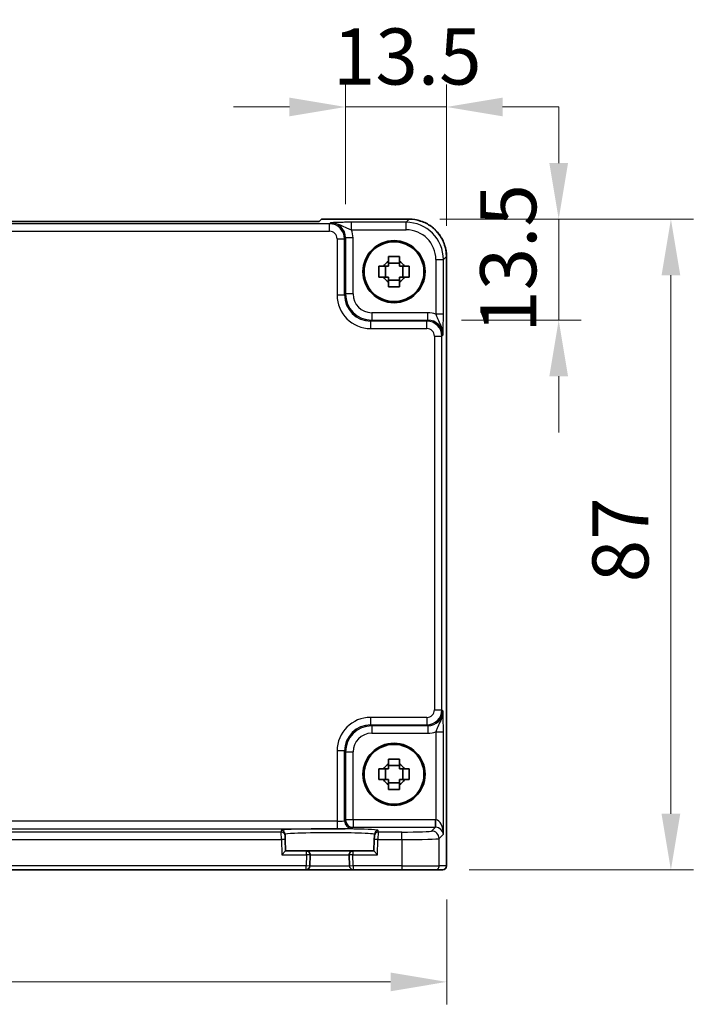
# Model space of a CAD drawing. Units: millimetres. Extents: x 36 to 4172, y 20 to 863.
# Drawn here: x 1552 to 1642, y 327 to 459 of the extents above; entities that cross this region are included whole.
import ezdxf

# ---------------------------------------------------------------- set-up
doc = ezdxf.new("R2010")
doc.units = ezdxf.units.MM
doc.header["$LTSCALE"] = 2.5
doc.layers.get('Defpoints').update_dxf_attribs({"lineweight": 25})
for name, color, linetype, lineweight in [('Dimension (ISO)', 7, 'Continuous', 18), ('Dimension (ISO) @ 1', 7, 'Continuous', 18), ('Visible (ISO)', 7, 'Continuous', 35), ('Visible Narrow (ISO)', 7, 'Continuous', 25)]:
    doc.layers.add(name, color=color, linetype=linetype, lineweight=lineweight)
doc.styles.add('Note Text (TK)', font='txt')
doc.dimstyles.new('Default - Method 1b (TK)', dxfattribs={"dimscale": 2.5, "dimtxt": 2.5, "dimasz": 2.5, "dimexe": 1, "dimexo": 1.5, "dimgap": 1, "dimtad": 1, "dimtoh": 1, "dimrnd": 1e-08, "dimdsep": 46, "dimtxsty": 'Note Text (TK)', "dimcen": 0.09, "dimdle": 5, "dimclrd": 100, "dimclre": 100, "dimclrt": 7, "dimadec": 1, "dimazin": 1, "dimtfac": 1, "dimtmove": 0, "dimatfit": 3, "dimfxl": 0, "dimtolj": 1, "dimlwd": -1, "dimlwe": -1, "dimarcsym": 0})

# ---------------------------------------------------------------- blocks, each defined once
blk = doc.blocks.new('*D58')
at = {"layer": 'Defpoints', "color": 0, "transparency": 16777216}
for p in [(1609.03, 447.18), (1595.53, 429.7), (1609.03, 426.77)]:
    blk.add_point(p, dxfattribs=at)
at = {"layer": 'Dimension (ISO)', "color": 100, "transparency": 16777216}
for p, q in [((1595.53, 434.2), (1595.53, 450.18)), ((1609.03, 431.27), (1609.03, 450.18)), ((1588.03, 447.18), (1580.53, 447.18)), ((1595.53, 447.18), (1609.03, 447.18)), ((1616.53, 447.18), (1624.03, 447.18))]:
    blk.add_line(p, q, dxfattribs=at)
for points in [[(1588.03, 448.43), (1588.03, 445.93), (1595.53, 447.18)], [(1616.53, 448.43), (1616.53, 445.93), (1609.03, 447.18)]]:
    blk.add_solid(points, dxfattribs=at)
at = {"layer": 'Dimension (ISO)', "color": 7, "transparency": 16777216, "insert": (1593.84, 453.93), "char_height": 7.5, "attachment_point": 4, "style": 'Note Text (TK)'}
blk.add_mtext('\\A1;13.5', dxfattribs=at)
blk = doc.blocks.new('*D59')
at = {"layer": 'Defpoints', "color": 0, "transparency": 16777216}
for p in [(1603.62, 432.18), (1624.03, 432.18), (1606.55, 418.68)]:
    blk.add_point(p, dxfattribs=at)
at = {"layer": 'Dimension (ISO)', "color": 100, "transparency": 16777216}
for p, q in [((1624.03, 439.68), (1624.03, 447.18)), ((1608.12, 432.18), (1627.03, 432.18)), ((1624.03, 418.68), (1624.03, 432.18)), ((1611.05, 418.68), (1627.03, 418.68)), ((1624.03, 411.18), (1624.03, 403.68))]:
    blk.add_line(p, q, dxfattribs=at)
for points in [[(1622.78, 439.68), (1625.28, 439.68), (1624.03, 432.18)], [(1622.78, 411.18), (1625.28, 411.18), (1624.03, 418.68)]]:
    blk.add_solid(points, dxfattribs=at)
at = {"layer": 'Dimension (ISO)', "color": 7, "transparency": 16777216, "insert": (1617.28, 416.99), "char_height": 7.5, "attachment_point": 4, "rotation": 90, "style": 'Note Text (TK)'}
blk.add_mtext('\\A1;13.5', dxfattribs=at)
blk = doc.blocks.new('*D60')
at = {"layer": 'Defpoints', "color": 0, "transparency": 16777216}
for p in [(1603.62, 432.18), (1607.54, 345.18), (1639.03, 345.18)]:
    blk.add_point(p, dxfattribs=at)
at = {"layer": 'Dimension (ISO)', "color": 100, "transparency": 16777216}
for p, q in [((1608.12, 432.18), (1642.03, 432.18)), ((1639.03, 424.68), (1639.03, 352.68)), ((1612.04, 345.18), (1642.03, 345.18))]:
    blk.add_line(p, q, dxfattribs=at)
for points in [[(1637.78, 424.68), (1640.28, 424.68), (1639.03, 432.18)], [(1637.78, 352.68), (1640.28, 352.68), (1639.03, 345.18)]]:
    blk.add_solid(points, dxfattribs=at)
at = {"layer": 'Dimension (ISO)', "color": 7, "transparency": 16777216, "insert": (1632.28, 383.63), "char_height": 7.5, "attachment_point": 4, "rotation": 90, "style": 'Note Text (TK)'}
blk.add_mtext('\\A1;87', dxfattribs=at)
blk = doc.blocks.new('*D61')
at = {"layer": 'Defpoints', "color": 0, "transparency": 16777216}
for p in [(1452.76, 345.71), (1609.06, 345.71), (1609.06, 330.21)]:
    blk.add_point(p, dxfattribs=at)
at = {"layer": 'Dimension (ISO)', "color": 100, "transparency": 16777216}
for p, q in [((1452.76, 341.21), (1452.76, 327.21)), ((1609.06, 341.21), (1609.06, 327.21)), ((1460.26, 330.21), (1601.56, 330.21))]:
    blk.add_line(p, q, dxfattribs=at)
for points in [[(1460.26, 331.46), (1460.26, 328.96), (1452.76, 330.21)], [(1601.56, 331.46), (1601.56, 328.96), (1609.06, 330.21)]]:
    blk.add_solid(points, dxfattribs=at)
at = {"layer": 'Dimension (ISO)', "color": 7, "transparency": 16777216, "insert": (1519.75, 336.96), "char_height": 7.5, "attachment_point": 4, "style": 'Note Text (TK)'}
blk.add_mtext('\\A1;156.3', dxfattribs=at)

msp = doc.modelspace()

# ---------------------------------------------------------------- linework, layer by layer
at = {"layer": 'Visible (ISO)'}
for p, q in [((1592.0201, 431.8727), (1469.8045, 431.8727)), ((1592.3262, 432.1788), (1592.0201, 431.8727)), ((1592.3262, 432.1788), (1592.3268, 432.1794)), ((1592.3268, 432.1794), (1604.0292, 432.1794)), ((1609.0268, 427.1818), (1609.0268, 345.7149)), ((1600.8555, 424.4483), (1600.8555, 425.8816)), ((1602.729, 426.3217), (1601.2956, 426.3217)), ((1603.1691, 424.4483), (1603.1691, 425.8816)), ((1601.2956, 424.0082), (1602.729, 424.0082)), ((1600.8555, 357.2483), (1600.8555, 358.6816)), ((1602.729, 359.1217), (1601.2956, 359.1217)), ((1603.1691, 357.2483), (1603.1691, 358.6816)), ((1601.2956, 356.8082), (1602.729, 356.8082)), ((1587.4426, 349.7566), (1587.4371, 349.9668)), ((1587.4426, 349.7566), (1587.4557, 349.2569)), ((1587.4961, 347.7149), (1587.4557, 349.2569)), ((1599.3689, 349.2569), (1599.3285, 347.7149)), ((1599.3689, 349.2569), (1599.382, 349.7566)), ((1599.3875, 349.9668), (1599.382, 349.7566)), ((1587.009, 347.2149), (1587.4961, 347.7149)), ((1590.299, 347.7149), (1587.4961, 347.7149)), ((1596.5256, 347.7149), (1590.299, 347.7149)), ((1599.3285, 347.7149), (1596.5256, 347.7149)), ((1599.3285, 347.7149), (1599.8156, 347.2149)), ((1590.7596, 345.7018), (1590.7989, 347.2018)), ((1596.0257, 347.2018), (1596.065, 345.7018)), ((1471.5649, 345.2149), (1590.2598, 345.2149)), ((1590.2598, 345.2149), (1596.5649, 345.2149)), ((1596.5649, 345.2149), (1603.0466, 345.2149)), ((1607.5438, 345.2149), (1603.0466, 345.2149)), ((1607.5438, 345.2149), (1608.5265, 345.2149)), ((1608.5268, 345.2149), (1608.5265, 345.2149))]:
    msp.add_line(p, q, dxfattribs=at)
for centre, radius in [((1602.0123, 425.1649), 4.15), ((1602.0123, 425.1649), 4.0013), ((1602.0123, 357.9649), 4.15), ((1602.0123, 357.9649), 4.0013)]:
    msp.add_circle(centre, radius, dxfattribs=at)
for centre, radius, start, end in [((1602.0123, 425.1649), 1.5655, 117.245031, 152.754969), ((1602.0123, 425.1649), 1.5655, 27.245031, 62.754969), ((1602.0123, 425.1649), 1.5655, 207.245031, 242.754969), ((1602.0123, 425.1649), 1.5655, 297.245031, 332.754969), ((1602.0123, 357.9649), 1.5655, 117.245031, 152.754969), ((1602.0123, 357.9649), 1.5655, 27.245031, 62.754969), ((1602.0123, 357.9649), 1.5655, 207.245031, 242.754969), ((1602.0123, 357.9649), 1.5655, 297.245031, 332.754969), ((1590.299, 347.2149), 0.5, 358.5, 90), ((1596.5256, 347.2149), 0.5, 90, 181.5), ((1590.2598, 345.7149), 0.5, 270, 358.5), ((1596.5649, 345.7149), 0.5, 181.5, 270), ((1608.5268, 345.7149), 0.5, 270, 0)]:
    msp.add_arc(centre, radius, start, end, dxfattribs=at)
for points, knots in [([(1609.0268, 427.1818), (1609.0268, 427.7053), (1608.944, 428.2286), (1608.6206, 429.2242), (1608.3802, 429.6962), (1607.765, 430.543), (1607.3904, 430.9176), (1606.5436, 431.5328), (1606.0715, 431.7732), (1605.076, 432.0966), (1604.5527, 432.1794), (1604.0292, 432.1794)], [-0.78478918, -0.78478918, -0.78478918, -0.78478918, -0.47087351, -0.47087351, -0.15695784, -0.15695784, 0.15695784, 0.15695784, 0.47087351, 0.47087351, 0.78478918, 0.78478918, 0.78478918, 0.78478918]), ([(1601.2956, 427.1756), (1601.5424, 427.1829), (1601.786, 427.1863), (1602.2387, 427.1863), (1602.4822, 427.1829), (1602.729, 427.1756)], [4.331071921, 4.331071921, 4.331071921, 4.331071921, 4.398975087, 4.398975087, 4.466878254, 4.466878254, 4.466878254, 4.466878254]), ([(1601.2956, 426.5567), (1601.2956, 426.6077), (1601.2956, 426.6588), (1601.2956, 426.8647), (1601.2956, 427.02), (1601.2956, 427.1756)], [4.8174915459, 4.8174915459, 4.8174915459, 4.8174915459, 4.8321692807, 4.8321692807, 4.8765667973, 4.8765667973, 4.8765667973, 4.8765667973]), ([(1602.729, 427.1756), (1602.729, 427.02), (1602.729, 426.8647), (1602.729, 426.6588), (1602.729, 426.6077), (1602.729, 426.5567)], [4.4863158772, 4.4863158772, 4.4863158772, 4.4863158772, 4.5307133937, 4.5307133937, 4.5453911286, 4.5453911286, 4.5453911286, 4.5453911286]), ([(1600.0016, 424.4483), (1599.9943, 424.6951), (1599.9909, 424.9386), (1599.9909, 425.3913), (1599.9943, 425.6348), (1600.0016, 425.8816)], [4.331071921, 4.331071921, 4.331071921, 4.331071921, 4.398975087, 4.398975087, 4.466878254, 4.466878254, 4.466878254, 4.466878254]), ([(1600.0016, 425.8816), (1600.1573, 425.8816), (1600.3126, 425.8816), (1600.5184, 425.8816), (1600.5695, 425.8816), (1600.6205, 425.8816)], [4.4863158772, 4.4863158772, 4.4863158772, 4.4863158772, 4.5307133937, 4.5307133937, 4.5453911286, 4.5453911286, 4.5453911286, 4.5453911286]), ([(1603.4041, 425.8816), (1603.4551, 425.8816), (1603.5062, 425.8816), (1603.712, 425.8816), (1603.8674, 425.8816), (1604.023, 425.8816)], [4.8174915459, 4.8174915459, 4.8174915459, 4.8174915459, 4.8321692807, 4.8321692807, 4.8765667973, 4.8765667973, 4.8765667973, 4.8765667973]), ([(1604.023, 425.8816), (1604.0303, 425.6348), (1604.0337, 425.3913), (1604.0337, 424.9386), (1604.0303, 424.6951), (1604.023, 424.4483)], [4.331071921, 4.331071921, 4.331071921, 4.331071921, 4.398975087, 4.398975087, 4.466878254, 4.466878254, 4.466878254, 4.466878254]), ([(1600.6205, 424.4483), (1600.5695, 424.4483), (1600.5184, 424.4483), (1600.3126, 424.4483), (1600.1573, 424.4483), (1600.0016, 424.4483)], [4.8174915459, 4.8174915459, 4.8174915459, 4.8174915459, 4.8321692807, 4.8321692807, 4.8765667973, 4.8765667973, 4.8765667973, 4.8765667973]), ([(1604.023, 424.4483), (1603.8674, 424.4483), (1603.712, 424.4483), (1603.5062, 424.4483), (1603.4551, 424.4483), (1603.4041, 424.4483)], [4.4863158772, 4.4863158772, 4.4863158772, 4.4863158772, 4.5307133937, 4.5307133937, 4.5453911286, 4.5453911286, 4.5453911286, 4.5453911286]), ([(1601.2956, 423.1543), (1601.2956, 423.3099), (1601.2956, 423.4652), (1601.2956, 423.6711), (1601.2956, 423.7221), (1601.2956, 423.7731)], [4.4863158772, 4.4863158772, 4.4863158772, 4.4863158772, 4.5307133937, 4.5307133937, 4.5453911286, 4.5453911286, 4.5453911286, 4.5453911286]), ([(1602.729, 423.1543), (1602.4822, 423.1469), (1602.2387, 423.1435), (1601.786, 423.1435), (1601.5424, 423.1469), (1601.2956, 423.1543)], [4.331071921, 4.331071921, 4.331071921, 4.331071921, 4.398975087, 4.398975087, 4.466878254, 4.466878254, 4.466878254, 4.466878254]), ([(1602.729, 423.7731), (1602.729, 423.7221), (1602.729, 423.6711), (1602.729, 423.4652), (1602.729, 423.3099), (1602.729, 423.1543)], [4.8174915459, 4.8174915459, 4.8174915459, 4.8174915459, 4.8321692807, 4.8321692807, 4.8765667973, 4.8765667973, 4.8765667973, 4.8765667973]), ([(1601.2956, 359.9756), (1601.5424, 359.9829), (1601.786, 359.9863), (1602.2387, 359.9863), (1602.4822, 359.9829), (1602.729, 359.9756)], [4.331071921, 4.331071921, 4.331071921, 4.331071921, 4.398975087, 4.398975087, 4.466878254, 4.466878254, 4.466878254, 4.466878254]), ([(1601.2956, 359.3567), (1601.2956, 359.4077), (1601.2956, 359.4588), (1601.2956, 359.6647), (1601.2956, 359.82), (1601.2956, 359.9756)], [4.8174915459, 4.8174915459, 4.8174915459, 4.8174915459, 4.8321692807, 4.8321692807, 4.8765667973, 4.8765667973, 4.8765667973, 4.8765667973]), ([(1602.729, 359.9756), (1602.729, 359.82), (1602.729, 359.6647), (1602.729, 359.4588), (1602.729, 359.4077), (1602.729, 359.3567)], [4.4863158772, 4.4863158772, 4.4863158772, 4.4863158772, 4.5307133937, 4.5307133937, 4.5453911286, 4.5453911286, 4.5453911286, 4.5453911286]), ([(1600.0016, 357.2483), (1599.9943, 357.4951), (1599.9909, 357.7386), (1599.9909, 358.1913), (1599.9943, 358.4348), (1600.0016, 358.6816)], [4.331071921, 4.331071921, 4.331071921, 4.331071921, 4.398975087, 4.398975087, 4.466878254, 4.466878254, 4.466878254, 4.466878254]), ([(1600.0016, 358.6816), (1600.1573, 358.6816), (1600.3126, 358.6816), (1600.5184, 358.6816), (1600.5695, 358.6816), (1600.6205, 358.6816)], [4.4863158772, 4.4863158772, 4.4863158772, 4.4863158772, 4.5307133937, 4.5307133937, 4.5453911286, 4.5453911286, 4.5453911286, 4.5453911286]), ([(1603.4041, 358.6816), (1603.4551, 358.6816), (1603.5062, 358.6816), (1603.712, 358.6816), (1603.8674, 358.6816), (1604.023, 358.6816)], [4.8174915459, 4.8174915459, 4.8174915459, 4.8174915459, 4.8321692807, 4.8321692807, 4.8765667973, 4.8765667973, 4.8765667973, 4.8765667973]), ([(1604.023, 358.6816), (1604.0303, 358.4348), (1604.0337, 358.1913), (1604.0337, 357.7386), (1604.0303, 357.4951), (1604.023, 357.2483)], [4.331071921, 4.331071921, 4.331071921, 4.331071921, 4.398975087, 4.398975087, 4.466878254, 4.466878254, 4.466878254, 4.466878254]), ([(1600.6205, 357.2483), (1600.5695, 357.2483), (1600.5184, 357.2483), (1600.3126, 357.2483), (1600.1573, 357.2483), (1600.0016, 357.2483)], [4.8174915459, 4.8174915459, 4.8174915459, 4.8174915459, 4.8321692807, 4.8321692807, 4.8765667973, 4.8765667973, 4.8765667973, 4.8765667973]), ([(1604.023, 357.2483), (1603.8674, 357.2483), (1603.712, 357.2483), (1603.5062, 357.2483), (1603.4551, 357.2483), (1603.4041, 357.2483)], [4.4863158772, 4.4863158772, 4.4863158772, 4.4863158772, 4.5307133937, 4.5307133937, 4.5453911286, 4.5453911286, 4.5453911286, 4.5453911286]), ([(1601.2956, 355.9543), (1601.2956, 356.1099), (1601.2956, 356.2652), (1601.2956, 356.4711), (1601.2956, 356.5221), (1601.2956, 356.5731)], [4.4863158772, 4.4863158772, 4.4863158772, 4.4863158772, 4.5307133937, 4.5307133937, 4.5453911286, 4.5453911286, 4.5453911286, 4.5453911286]), ([(1602.729, 355.9543), (1602.4822, 355.9469), (1602.2387, 355.9435), (1601.786, 355.9435), (1601.5424, 355.9469), (1601.2956, 355.9543)], [4.331071921, 4.331071921, 4.331071921, 4.331071921, 4.398975087, 4.398975087, 4.466878254, 4.466878254, 4.466878254, 4.466878254]), ([(1602.729, 356.5731), (1602.729, 356.5221), (1602.729, 356.4711), (1602.729, 356.2652), (1602.729, 356.1099), (1602.729, 355.9543)], [4.8174915459, 4.8174915459, 4.8174915459, 4.8174915459, 4.8321692807, 4.8321692807, 4.8765667973, 4.8765667973, 4.8765667973, 4.8765667973])]:
    msp.add_open_spline(points, degree=3, knots=knots, dxfattribs=at)
for points, weights in [([(1601.2956, 426.5567), (1601.2956, 426.1469), (1601.2956, 425.8816)], [1.03074466748, 1.22656475141, 1.35956394726]), ([(1602.729, 425.8816), (1602.729, 426.1469), (1602.729, 426.5567)], [1.35956394726, 1.22656475141, 1.03074466748]), ([(1601.2956, 425.8816), (1601.0303, 425.8816), (1600.6205, 425.8816)], [1.35956394726, 1.22656475141, 1.03074466748]), ([(1603.4041, 425.8816), (1602.9943, 425.8816), (1602.729, 425.8816)], [1.03074466748, 1.22656475141, 1.35956394726]), ([(1600.6205, 424.4483), (1601.0303, 424.4483), (1601.2956, 424.4483)], [1.03074466748, 1.22656475141, 1.35956394726]), ([(1601.2956, 424.4483), (1601.2956, 424.1829), (1601.2956, 423.7731)], [1.35956394726, 1.22656475141, 1.03074466748]), ([(1602.729, 423.7731), (1602.729, 424.1829), (1602.729, 424.4483)], [1.03074466748, 1.22656475141, 1.35956394726]), ([(1602.729, 424.4483), (1602.9943, 424.4483), (1603.4041, 424.4483)], [1.35956394726, 1.22656475141, 1.03074466748]), ([(1601.2956, 358.6816), (1601.0303, 358.6816), (1600.6205, 358.6816)], [1.35956394726, 1.22656475141, 1.03074466748]), ([(1601.2956, 359.3567), (1601.2956, 358.9469), (1601.2956, 358.6816)], [1.03074466748, 1.22656475141, 1.35956394726]), ([(1602.729, 358.6816), (1602.729, 358.9469), (1602.729, 359.3567)], [1.35956394726, 1.22656475141, 1.03074466748]), ([(1603.4041, 358.6816), (1602.9943, 358.6816), (1602.729, 358.6816)], [1.03074466748, 1.22656475141, 1.35956394726]), ([(1600.6205, 357.2483), (1601.0303, 357.2483), (1601.2956, 357.2483)], [1.03074466748, 1.22656475141, 1.35956394726]), ([(1601.2956, 357.2483), (1601.2956, 356.9829), (1601.2956, 356.5731)], [1.35956394726, 1.22656475141, 1.03074466748]), ([(1602.729, 356.5731), (1602.729, 356.9829), (1602.729, 357.2483)], [1.03074466748, 1.22656475141, 1.35956394726]), ([(1602.729, 357.2483), (1602.9943, 357.2483), (1603.4041, 357.2483)], [1.35956394726, 1.22656475141, 1.03074466748])]:
    msp.add_rational_spline(points, weights, degree=2, dxfattribs=at)
at = {"layer": 'Visible Narrow (ISO)'}
for p, q in [((1592.3262, 432.1788), (1604.0292, 432.1788)), ((1603.6172, 431.7667), (1596.332, 431.7667)), ((1596.332, 430.7673), (1596.332, 431.7667)), ((1604.0292, 432.1788), (1603.6172, 431.7667)), ((1603.6172, 430.7673), (1603.6172, 431.7667)), ((1604.0292, 432.1788), (1604.0292, 432.1794)), ((1593.3982, 431.5677), (1468.4264, 431.5677)), ((1468.4264, 430.5683), (1593.3982, 430.5683)), ((1593.5298, 431.6993), (1593.3982, 431.5677)), ((1593.3982, 430.5683), (1593.3982, 431.5677)), ((1596.332, 430.7673), (1603.6172, 430.7673)), ((1594.3976, 429.5689), (1595.397, 429.5689)), ((1594.3976, 429.5689), (1594.3976, 422.0474)), ((1595.397, 429.5689), (1595.5286, 429.7005)), ((1595.397, 422.0474), (1595.397, 429.5689)), ((1595.5286, 429.7005), (1595.5286, 422.1791)), ((1596.528, 429.7005), (1595.5286, 429.7005)), ((1596.528, 422.1791), (1596.528, 429.7005)), ((1607.6147, 426.7698), (1608.6141, 426.7698)), ((1607.6147, 426.7698), (1607.6147, 419.4846)), ((1608.6141, 426.7698), (1609.0262, 427.1818)), ((1608.6141, 419.4846), (1608.6141, 426.7698)), ((1609.0262, 427.1818), (1609.0268, 427.1818)), ((1609.0262, 427.1818), (1609.0262, 345.7149)), ((1594.3976, 422.0474), (1595.397, 422.0474)), ((1595.5286, 422.1791), (1595.397, 422.0474)), ((1596.528, 422.1791), (1595.5286, 422.1791)), ((1598.8948, 418.5496), (1599.0265, 418.6812)), ((1599.0265, 419.6806), (1599.0265, 418.6812)), ((1606.5479, 419.6806), (1599.0265, 419.6806)), ((1599.0265, 418.6812), (1606.5479, 418.6812)), ((1606.5479, 418.6812), (1606.4163, 418.5496)), ((1606.5479, 418.6812), (1606.5479, 419.6806)), ((1608.6141, 419.4846), (1607.6147, 419.4846)), ((1598.8948, 417.5502), (1598.8948, 418.5496)), ((1606.4163, 418.5496), (1598.8948, 418.5496)), ((1598.8948, 417.5502), (1606.4163, 417.5502)), ((1606.4163, 417.5502), (1606.4163, 418.5496)), ((1607.4157, 416.5508), (1608.4151, 416.5508)), ((1607.4157, 416.5508), (1607.4157, 366.5791)), ((1608.4151, 416.5508), (1608.5467, 416.6824)), ((1608.4151, 366.5791), (1608.4151, 416.5508)), ((1607.4157, 366.5791), (1608.4151, 366.5791)), ((1608.5467, 366.4474), (1608.4151, 366.5791)), ((1598.8948, 364.5803), (1598.8948, 365.5797)), ((1606.4163, 365.5797), (1598.8948, 365.5797)), ((1606.4163, 365.5797), (1606.4163, 364.5803)), ((1599.0265, 364.4486), (1598.8948, 364.5803)), ((1598.8948, 364.5803), (1606.4163, 364.5803)), ((1606.5479, 364.4486), (1599.0265, 364.4486)), ((1599.0265, 364.4486), (1599.0265, 363.4492)), ((1599.0265, 363.4492), (1606.5479, 363.4492)), ((1606.4163, 364.5803), (1606.5479, 364.4486)), ((1606.5479, 364.4486), (1606.5479, 363.4492)), ((1607.6147, 363.6453), (1608.6141, 363.6453)), ((1607.6147, 363.6453), (1607.6147, 351.8795)), ((1608.6141, 349.9492), (1608.6141, 363.6453)), ((1595.397, 361.0824), (1594.3976, 361.0824)), ((1594.3976, 361.0824), (1594.3976, 351.6816)), ((1595.397, 361.0824), (1595.5286, 360.9508)), ((1595.397, 351.749), (1595.397, 361.0824)), ((1595.5286, 360.9508), (1595.5286, 351.8806)), ((1595.5286, 360.9508), (1596.528, 360.9508)), ((1596.528, 351.8806), (1596.528, 360.9508)), ((1594.3976, 351.6816), (1467.427, 351.6816)), ((1594.3976, 351.6816), (1594.3976, 350.6822)), ((1595.5286, 351.8806), (1595.397, 351.749)), ((1596.528, 351.8806), (1595.5286, 351.8806)), ((1596.528, 351.8806), (1596.528, 350.8812)), ((1607.5473, 351.8806), (1596.528, 351.8806)), ((1607.5473, 350.8812), (1607.5473, 351.8806)), ((1607.5811, 350.8807), (1607.6147, 351.8795)), ((1467.427, 350.6822), (1594.3976, 350.6822)), ((1586.9428, 350.2432), (1474.8818, 350.2432)), ((1586.9373, 350.4534), (1586.9428, 350.2432)), ((1586.9559, 349.2438), (1586.9428, 350.2432)), ((1596.3964, 350.7496), (1596.528, 350.8812)), ((1596.528, 350.8812), (1607.5473, 350.8812)), ((1599.8818, 350.2432), (1599.8687, 349.2438)), ((1599.8818, 350.2432), (1599.8873, 350.4534)), ((1603.0466, 350.2432), (1599.8818, 350.2432)), ((1603.0466, 349.2438), (1603.0466, 350.2432)), ((1607.5473, 350.8812), (1607.0441, 350.378)), ((1474.8687, 349.2438), (1586.9559, 349.2438)), ((1587.4557, 349.2569), (1586.9559, 349.2438)), ((1586.9559, 349.2438), (1587.009, 347.2149)), ((1599.8687, 349.2438), (1599.3689, 349.2569)), ((1599.8156, 347.2149), (1599.8687, 349.2438)), ((1599.8687, 349.2438), (1603.0466, 349.2438)), ((1603.0466, 349.2438), (1603.0466, 345.7149)), ((1608.0435, 349.3786), (1608.6141, 349.9492)), ((1608.0435, 345.7149), (1608.0435, 349.3786)), ((1590.299, 347.2149), (1590.299, 347.7149)), ((1596.5256, 347.7149), (1596.5256, 347.2149)), ((1587.009, 347.2149), (1590.299, 347.2149)), ((1590.299, 347.2149), (1590.2598, 345.7149)), ((1590.7989, 347.2018), (1590.299, 347.2149)), ((1590.7989, 347.2018), (1596.0257, 347.2018)), ((1596.5256, 347.2149), (1596.0257, 347.2018)), ((1596.5256, 347.2149), (1599.8156, 347.2149)), ((1596.5649, 345.7149), (1596.5256, 347.2149)), ((1590.2598, 345.7149), (1471.5649, 345.7149)), ((1590.7596, 345.7018), (1590.2598, 345.7149)), ((1590.2598, 345.2149), (1590.2598, 345.7149)), ((1596.065, 345.7018), (1590.7596, 345.7018)), ((1596.5649, 345.7149), (1596.065, 345.7018)), ((1603.0466, 345.7149), (1596.5649, 345.7149)), ((1596.5649, 345.7149), (1596.5649, 345.2149)), ((1603.0466, 345.7149), (1603.0466, 345.2149)), ((1603.0466, 345.7149), (1608.0435, 345.7149)), ((1609.0262, 345.7149), (1608.0435, 345.7149)), ((1609.0262, 345.7149), (1609.0268, 345.7149))]:
    msp.add_line(p, q, dxfattribs=at)
for centre, major_axis, ratio, start_param, end_param in [((1603.6123, 426.7649), (3.5381, 3.5381), 0.99926901, 5.49839613, 7.06797448), ((1604.0243, 427.177), (3.5381, 3.5381), 0.99926901, 5.49839613, 7.06797448), ((1593.397, 429.5677), (1.4142, 1.4142), 0.99999926, 5.49839613, 7.06797448), ((1593.397, 429.5677), (0.708, 0.708), 0.99878277, 5.49839613, 7.06797448), ((1593.5262, 429.6969), (1.4177, 1.4177), 0.99756923, 5.49839613, 7.06797448), ((1593.5262, 429.6969), (2.1239, 2.1239), 0.99878277, 5.49839613, 5.8618039), ((1603.6123, 426.7649), (2.8319, 2.8319), 0.99878277, 5.49839613, 7.06797448), ((1598.9003, 422.0529), (-3.1859, -3.1859), 0.99878277, 5.49839613, 7.06797448), ((1598.9003, 422.0529), (-2.4796, -2.4796), 0.99808896, 5.49839613, 7.06797448), ((1599.0295, 422.1821), (-2.4762, -2.4762), 0.99947754, 5.49839613, 7.06797448), ((1599.0295, 422.1821), (-1.7699, -1.7699), 0.99878277, 5.49839613, 7.06797448), ((1606.5443, 416.6788), (2.1239, 2.1239), 0.99878277, 0.42138141, 0.78478918), ((1606.5443, 416.6788), (1.4177, 1.4177), 0.99756923, 5.49839613, 7.06797448), ((1606.4151, 416.5496), (1.4142, 1.4142), 0.99999926, 5.49839613, 7.06797448), ((1606.4151, 416.5496), (0.708, 0.708), 0.99878277, 5.49839613, 7.06797448), ((1606.4151, 366.5803), (0.708, -0.708), 0.99878277, 5.49839613, 7.06797448), ((1606.4151, 366.5803), (1.4142, -1.4142), 0.99999926, 5.49839613, 7.06797448), ((1606.5443, 366.4511), (1.4177, -1.4177), 0.99756923, 5.49839613, 7.06797448), ((1598.9003, 361.0769), (-3.1859, 3.1859), 0.99878277, 5.49839613, 7.06797448), ((1598.9003, 361.0769), (-2.4796, 2.4796), 0.99808896, 5.49839613, 7.06797448), ((1599.0295, 360.9477), (-2.4762, 2.4762), 0.99947754, 5.49839613, 7.06797448), ((1599.0295, 360.9477), (-1.7699, 1.7699), 0.99878277, 5.49839613, 7.06797448), ((1606.5443, 366.4511), (2.1239, -2.1239), 0.99878277, 5.49839613, 5.8618039), ((1594.3976, 351.7514), (-1, 0), 0.06984154, 1.57079633, 3.10668607), ((1596.3964, 351.749), (0.7071, -0.7071), 0.99878277, 3.9275998, 5.49717816), ((1596.528, 351.8806), (-0.7071, 0.7071), 0.99878277, 0.78600715, 2.3555855), ((1607.5449, 349.8794), (1.4159, 1.4159), 0.99878277, 0.75110057, 0.78478918), ((1607.6147, 349.9492), (-0.0476, 1.9313), 0.51720817, 4.69962899, 6.23551874), ((1593.4123, 350.4536), (-6.475, 0), 0.03492078, 3.14067822, 6.28409974), ((1586.9373, 349.9537), (0.4998, 0.0131), 0.99939041, 0, 1.54463234), ((1586.9428, 349.7435), (0.4998, 0.0131), 0.99939041, 0, 1.54463234), ((1594.3976, 350.752), (2, 0), 0.03492077, 4.71238898, 6.24827872), ((1599.8818, 349.7435), (-0.4998, 0.0131), 0.99939041, 4.73855297, 6.28318531), ((1599.8873, 349.9537), (-0.4998, 0.0131), 0.99939041, 4.73855297, 6.28318531), ((1603.0466, 350.3829), (-4, 0), 0.03492077, 1.57079633, 3.10668607), ((1607.0441, 349.3786), (0.7071, -0.7071), 0.99878277, 0.78600715, 2.3555855), ((1607.5449, 349.8794), (0.7097, 0.7097), 0.99635864, 0.75110057, 0.78478918), ((1607.6147, 349.9492), (0.9422, -0.3757), 0.90523123, 0.4149254, 1.95081514), ((1603.0466, 349.3835), (5, 0), 0.02793662, 4.71238898, 6.24827872), ((1607.5438, 345.7149), (0, -0.5), 0.99939083, 0, 1.57079633), ((1608.5265, 345.7149), (0, -0.5), 0.99939083, 0, 1.57079633)]:
    msp.add_ellipse(centre, major_axis=major_axis, ratio=ratio, start_param=start_param, end_param=end_param, dxfattribs=at)
for points, knots in [([(1596.332, 431.7667), (1596.1846, 431.7667), (1596.0363, 431.7662), (1595.6568, 431.7637), (1595.4321, 431.761), (1594.881, 431.7514), (1594.5791, 431.7431), (1594.0225, 431.7232), (1593.7717, 431.7112), (1593.5298, 431.6993)], [0, 0, 0, 0, 0.044197167, 0.044197167, 0.114912634, 0.114912634, 0.228057381, 0.228057381, 0.353577336, 0.353577336, 0.353577336, 0.353577336]), ([(1593.5298, 431.6993), (1594.0127, 431.7053), (1594.4743, 431.5646), (1595.1495, 431.2731), (1595.4068, 431.1327), (1595.7956, 430.9564), (1595.9373, 430.899), (1596.1636, 430.8191), (1596.249, 430.7918), (1596.332, 430.7673)], [-0.353577336, -0.353577336, -0.353577336, -0.353577336, -0.228057381, -0.228057381, -0.114912634, -0.114912634, -0.044197167, -0.044197167, 0, 0, 0, 0]), ([(1607.6147, 419.4846), (1607.6392, 419.4016), (1607.6665, 419.3162), (1607.7464, 419.0899), (1607.8037, 418.9482), (1607.9801, 418.5594), (1608.1205, 418.3021), (1608.412, 417.6269), (1608.5527, 417.1653), (1608.5467, 416.6824)], [-0.352938488, -0.352938488, -0.352938488, -0.352938488, -0.308741321, -0.308741321, -0.238025853, -0.238025853, -0.124881105, -0.124881105, 0.00063885, 0.00063885, 0.00063885, 0.00063885]), ([(1608.5467, 416.6824), (1608.5586, 416.9243), (1608.5706, 417.1751), (1608.5905, 417.7317), (1608.5988, 418.0336), (1608.6083, 418.5847), (1608.6111, 418.8095), (1608.6136, 419.1889), (1608.6141, 419.3372), (1608.6141, 419.4846)], [-0.00063885, -0.00063885, -0.00063885, -0.00063885, 0.124881105, 0.124881105, 0.238025853, 0.238025853, 0.308741321, 0.308741321, 0.352938488, 0.352938488, 0.352938488, 0.352938488]), ([(1608.5467, 366.4474), (1608.5527, 365.9646), (1608.412, 365.503), (1608.1205, 364.8277), (1607.9801, 364.5705), (1607.8037, 364.1816), (1607.7464, 364.0399), (1607.6665, 363.8136), (1607.6392, 363.7283), (1607.6147, 363.6453)], [-0.353577326, -0.353577326, -0.353577326, -0.353577326, -0.228057375, -0.228057375, -0.114912631, -0.114912631, -0.044197166, -0.044197166, 0, 0, 0, 0]), ([(1608.6141, 363.6453), (1608.6141, 363.7926), (1608.6136, 363.941), (1608.6111, 364.3204), (1608.6083, 364.5452), (1608.5988, 365.0963), (1608.5905, 365.3981), (1608.5706, 365.9547), (1608.5586, 366.2055), (1608.5467, 366.4474)], [0, 0, 0, 0, 0.044197166, 0.044197166, 0.114912631, 0.114912631, 0.228057375, 0.228057375, 0.353577326, 0.353577326, 0.353577326, 0.353577326]), ([(1587.4371, 349.9668), (1587.4358, 350.0165), (1587.8844, 350.0662), (1589.8311, 350.1612), (1591.6889, 350.1946), (1595.0786, 350.1917), (1596.5863, 350.1671), (1598.3347, 350.1002), (1598.8401, 350.0682), (1599.2983, 350.012), (1599.3881, 349.9894), (1599.3875, 349.9668)], [-1.57171076, -1.57171076, -1.57171076, -1.57171076, -0.91097125, -0.91097125, 0.02276654, 0.02276654, 0.79123499, 0.79123499, 1.27152777, 1.27152777, 1.57171076, 1.57171076, 1.57171076, 1.57171076])]:
    msp.add_open_spline(points, degree=3, knots=knots, dxfattribs=at)

# ---------------------------------------------------------------- dimensions: what is measured, and where the dimension line sits
at = {"layer": 'Dimension (ISO) @ 1', "color": 100, "true_color": 0x00ff3f}
for base, p1, p2, override, picture, middle in [((1609.0262, 447.1794), (1595.5286, 429.7005), (1609.0262, 426.7698), {"dimscale": 1, "dimtxt": 7.5, "dimasz": 7.5, "dimexe": 3, "dimexo": 4.5, "dimgap": 3, "dimtoh": 0, "dimcen": 0.27, "dimtix": 0, "dimtofl": 1, "dimtmove": 0, "dimatfit": 1}, '*D58', (1602.2774, 447.1794)), ((1609.0623, 330.2149), (1452.7623, 345.7149), (1609.0623, 345.7149), {"dimscale": 1, "dimtxt": 7.5, "dimasz": 7.5, "dimexe": 3, "dimexo": 4.5, "dimgap": 3, "dimtoh": 0, "dimcen": 0.27, "dimtix": 0, "dimtofl": 0, "dimtmove": 0, "dimatfit": 1}, '*D61', (1530.9123, 330.2149))]:
    dim = msp.add_linear_dim(base=base, p1=p1, p2=p2, dimstyle='Default - Method 1b (TK)', override=override, dxfattribs=at)
    dim.commit()
    dim.dimension.update_dxf_attribs({"geometry": picture, "text_midpoint": middle, "dimtype": 128})
for base, p1, p2, angle, override, picture, middle in [((1624.0262, 432.1788), (1606.5479, 418.6812), (1603.6172, 432.1788), 270, {"dimscale": 1, "dimtxt": 7.5, "dimasz": 7.5, "dimexe": 3, "dimexo": 4.5, "dimgap": 3, "dimtoh": 0, "dimcen": 0.27, "dimtix": 0, "dimtofl": 1, "dimtmove": 0, "dimatfit": 1}, '*D59', (1624.0262, 425.43)), ((1639.0262, 345.1794), (1603.6172, 432.1788), (1607.5438, 345.1794), 90, {"dimscale": 1, "dimtxt": 7.5, "dimasz": 7.5, "dimexe": 3, "dimexo": 4.5, "dimgap": 3, "dimtoh": 0, "dimcen": 0.27, "dimtix": 0, "dimtofl": 0, "dimtmove": 0, "dimatfit": 1}, '*D60', (1639.0262, 388.4908))]:
    dim = msp.add_linear_dim(base=base, p1=p1, p2=p2, angle=angle, dimstyle='Default - Method 1b (TK)', override=override, dxfattribs=at)
    dim.commit()
    dim.dimension.update_dxf_attribs({"geometry": picture, "text_midpoint": middle, "dimtype": 128})

doc.saveas('drawing.dxf')
